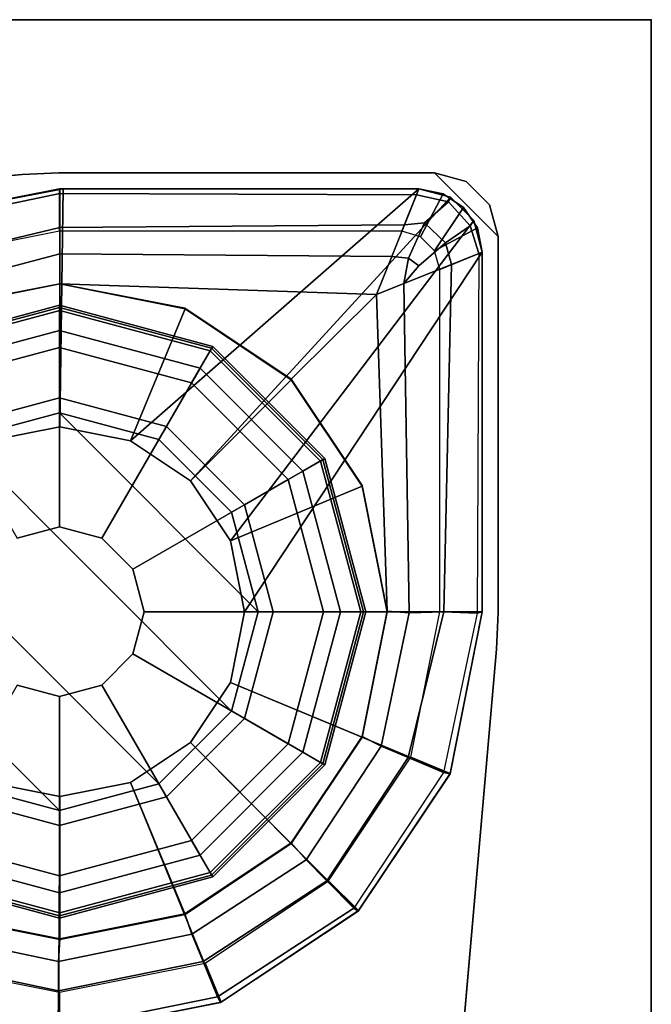
# Model space of a CAD drawing. Units: inches. Extents: x 0 to 59.9, y -35 to 0.
# Drawn here: x 58.7 to 59.9, y -1.8 to 0 of the extents above; entities that cross this region are included whole.
import ezdxf

# ---------------------------------------------------------------- set-up
doc = ezdxf.new("R2010")
doc.units = ezdxf.units.IN
doc.header["$MEASUREMENT"] = 0
for name, color, linetype in [('TABLE', 6, 'Continuous'), ('TABLE-GLIDE', 6, 'Continuous'), ('TABLE-GLIDETRIM', 6, 'Continuous'), ('TABLE-LEG', 6, 'Continuous'), ('TABLE-TOP', 6, 'Continuous'), ('TABLE-TOPEDGE', 6, 'Continuous')]:
    doc.layers.add(name, color=color, linetype=linetype)

msp = doc.modelspace()

# ---------------------------------------------------------------- linework, layer by layer
at = {"layer": 'TABLE'}
msp.add_point((59.875, 0), dxfattribs=at)
msp.add_point((59.875, 0), dxfattribs=at)
msp.add_point((59.875, 0), dxfattribs=at)
at = {"layer": 'TABLE-GLIDE'}
for points in [[(58.7725, -0.5319, 0.2845), (58.7726, -0.5417, 0.2724), (58.4922, -0.6168, 0.2724), (58.4872, -0.6083, 0.2845)], [(58.7725, -0.5359, 0.3998), (58.7725, -0.5319, 0.2845), (58.4872, -0.6083, 0.2845), (58.4892, -0.6118, 0.3998)], [(58.7725, -0.5789, 0.4469), (58.7725, -0.5359, 0.3998), (58.4892, -0.6118, 0.3998), (58.5107, -0.6491, 0.4469)], [(58.7726, -0.5417, 0.2724), (58.7725, -0.6105, 0.1054), (58.5265, -0.6764, 0.1054), (58.4922, -0.6168, 0.2724)], [(59.0577, -0.6083, 0.2845), (59.0531, -0.6168, 0.2724), (58.7726, -0.5417, 0.2724), (58.7725, -0.5319, 0.2845)], [(59.0557, -0.6118, 0.3998), (59.0577, -0.6083, 0.2845), (58.7725, -0.5319, 0.2845), (58.7725, -0.5359, 0.3998)], [(59.0342, -0.6491, 0.4469), (59.0557, -0.6118, 0.3998), (58.7725, -0.5359, 0.3998), (58.7725, -0.5789, 0.4469)], [(59.0531, -0.6168, 0.2724), (59.0184, -0.6764, 0.1054), (58.7725, -0.6105, 0.1054), (58.7726, -0.5417, 0.2724)], [(58.7725, -0.5789, 0.4469), (58.5107, -0.6491, 0.4469), (58.6936, -0.9657, 0.5104), (58.7725, -0.9446, 0.5104)], [(59.0342, -0.6491, 0.4469), (58.7725, -0.5789, 0.4469), (58.7725, -0.9446, 0.5104), (58.8513, -0.9657, 0.5104)], [(58.7725, -0.6105, 0.1054), (58.7725, -0.7044, 0.0115), (58.5735, -0.7577, 0.0115), (58.5265, -0.6764, 0.1054)], [(59.0184, -0.6764, 0.1054), (58.9714, -0.7577, 0.0115), (58.7725, -0.7044, 0.0115), (58.7725, -0.6105, 0.1054)], [(59.2583, -0.8221, 0.2724), (59.1984, -0.8565, 0.1054), (59.0184, -0.6764, 0.1054), (59.0531, -0.6168, 0.2724)], [(59.2258, -0.8406, 0.4469), (59.263, -0.8191, 0.3998), (59.0557, -0.6118, 0.3998), (59.0342, -0.6491, 0.4469)], [(59.2665, -0.8171, 0.2845), (59.2583, -0.8221, 0.2724), (59.0531, -0.6168, 0.2724), (59.0577, -0.6083, 0.2845)], [(59.263, -0.8191, 0.3998), (59.2665, -0.8171, 0.2845), (59.0577, -0.6083, 0.2845), (59.0557, -0.6118, 0.3998)], [(59.2258, -0.8406, 0.4469), (59.0342, -0.6491, 0.4469), (58.8513, -0.9657, 0.5104), (58.9091, -1.0235, 0.5104)], [(59.1984, -0.8565, 0.1054), (59.1171, -0.9034, 0.0115), (58.9714, -0.7577, 0.0115), (59.0184, -0.6764, 0.1054)], [(58.7725, -0.7044, 0.0115), (58.7725, -0.7322, 0), (58.5874, -0.7818, 0), (58.5735, -0.7577, 0.0115)], [(58.9714, -0.7577, 0.0115), (58.9575, -0.7818, 0), (58.7725, -0.7322, 0), (58.7725, -0.7044, 0.0115)], [(58.7725, -0.7322, 0), (59.1426, -1.1024, 0), (59.093, -1.2874, 0), (58.5874, -0.7818, 0)], [(59.093, -0.9173, 0), (59.1426, -1.1024, 0), (58.7725, -0.7322, 0), (58.9575, -0.7818, 0)], [(59.1171, -0.9034, 0.0115), (59.093, -0.9173, 0), (58.9575, -0.7818, 0), (58.9714, -0.7577, 0.0115)], [(59.093, -1.2874, 0), (58.9575, -1.4229, 0), (58.4519, -0.9173, 0), (58.5874, -0.7818, 0)], [(59.3335, -1.1025, 0.2724), (59.2643, -1.1024, 0.1054), (59.1984, -0.8565, 0.1054), (59.2583, -0.8221, 0.2724)], [(59.2959, -1.1024, 0.4469), (59.3389, -1.1024, 0.3998), (59.263, -0.8191, 0.3998), (59.2258, -0.8406, 0.4469)], [(59.343, -1.1024, 0.2845), (59.3335, -1.1025, 0.2724), (59.2583, -0.8221, 0.2724), (59.2665, -0.8171, 0.2845)], [(59.3389, -1.1024, 0.3998), (59.343, -1.1024, 0.2845), (59.2665, -0.8171, 0.2845), (59.263, -0.8191, 0.3998)], [(59.2959, -1.1024, 0.4469), (59.2258, -0.8406, 0.4469), (58.9091, -1.0235, 0.5104), (58.9302, -1.1024, 0.5104)], [(59.2643, -1.1024, 0.1054), (59.1704, -1.1024, 0.0115), (59.1171, -0.9034, 0.0115), (59.1984, -0.8565, 0.1054)], [(59.1704, -1.1024, 0.0115), (59.1426, -1.1024, 0), (59.093, -0.9173, 0), (59.1171, -0.9034, 0.0115)], [(58.4519, -0.9173, 0), (58.9575, -1.4229, 0), (58.7725, -1.4725, 0), (58.4023, -1.1024, 0)], [(58.7725, -0.9446, 2.1979), (58.7725, -0.9446, 0.5104), (58.6936, -0.9657, 0.5104), (58.6936, -0.9657, 2.1979)], [(58.8513, -0.9657, 2.1979), (58.8513, -0.9657, 0.5104), (58.7725, -0.9446, 0.5104), (58.7725, -0.9446, 2.1979)], [(58.9091, -1.0235, 2.1979), (58.9091, -1.0235, 0.5104), (58.8513, -0.9657, 0.5104), (58.8513, -0.9657, 2.1979)], [(58.9302, -1.1024, 2.1979), (58.9302, -1.1024, 0.5104), (58.9091, -1.0235, 0.5104), (58.9091, -1.0235, 2.1979)], [(58.7725, -1.4725, 0), (58.5874, -1.4229, 0), (58.4519, -1.2874, 0), (58.4023, -1.1024, 0)], [(58.9091, -1.1812, 2.1979), (58.9091, -1.1812, 0.5104), (58.9302, -1.1024, 0.5104), (58.9302, -1.1024, 2.1979)], [(59.2258, -1.3641, 0.4469), (59.2959, -1.1024, 0.4469), (58.9302, -1.1024, 0.5104), (58.9091, -1.1812, 0.5104)], [(59.1171, -1.3014, 0.0115), (59.093, -1.2874, 0), (59.1426, -1.1024, 0), (59.1704, -1.1024, 0.0115)], [(59.1984, -1.3483, 0.1054), (59.1171, -1.3014, 0.0115), (59.1704, -1.1024, 0.0115), (59.2643, -1.1024, 0.1054)], [(59.2583, -1.383, 0.2724), (59.1984, -1.3483, 0.1054), (59.2643, -1.1024, 0.1054), (59.3335, -1.1025, 0.2724)], [(59.2258, -1.3641, 0.4469), (59.263, -1.3856, 0.3998), (59.3389, -1.1024, 0.3998), (59.2959, -1.1024, 0.4469)], [(59.2665, -1.3876, 0.2845), (59.2583, -1.383, 0.2724), (59.3335, -1.1025, 0.2724), (59.343, -1.1024, 0.2845)], [(59.263, -1.3856, 0.3998), (59.2665, -1.3876, 0.2845), (59.343, -1.1024, 0.2845), (59.3389, -1.1024, 0.3998)], [(58.8513, -1.239, 2.1979), (58.8513, -1.239, 0.5104), (58.9091, -1.1812, 0.5104), (58.9091, -1.1812, 2.1979)], [(59.0342, -1.5557, 0.4469), (59.2258, -1.3641, 0.4469), (58.9091, -1.1812, 0.5104), (58.8513, -1.239, 0.5104)], [(58.5107, -1.5557, 0.4469), (58.7725, -1.6258, 0.4469), (58.7725, -1.2601, 0.5104), (58.6936, -1.239, 0.5104)], [(58.6936, -1.239, 2.1979), (58.6936, -1.239, 0.5104), (58.7725, -1.2601, 0.5104), (58.7725, -1.2601, 2.1979)], [(58.7725, -1.2601, 2.1979), (58.7725, -1.2601, 0.5104), (58.8513, -1.239, 0.5104), (58.8513, -1.239, 2.1979)], [(58.7725, -1.6258, 0.4469), (59.0342, -1.5557, 0.4469), (58.8513, -1.239, 0.5104), (58.7725, -1.2601, 0.5104)], [(58.9714, -1.447, 0.0115), (58.9575, -1.4229, 0), (59.093, -1.2874, 0), (59.1171, -1.3014, 0.0115)], [(59.0184, -1.5283, 0.1054), (58.9714, -1.447, 0.0115), (59.1171, -1.3014, 0.0115), (59.1984, -1.3483, 0.1054)], [(59.0531, -1.5883, 0.2724), (59.0184, -1.5283, 0.1054), (59.1984, -1.3483, 0.1054), (59.2583, -1.383, 0.2724)], [(59.0342, -1.5557, 0.4469), (59.0557, -1.593, 0.3998), (59.263, -1.3856, 0.3998), (59.2258, -1.3641, 0.4469)], [(59.0577, -1.5964, 0.2845), (59.0531, -1.5883, 0.2724), (59.2583, -1.383, 0.2724), (59.2665, -1.3876, 0.2845)], [(59.0557, -1.593, 0.3998), (59.0577, -1.5964, 0.2845), (59.2665, -1.3876, 0.2845), (59.263, -1.3856, 0.3998)], [(58.5735, -1.447, 0.0115), (58.5874, -1.4229, 0), (58.7725, -1.4725, 0), (58.7725, -1.5003, 0.0115)], [(58.7725, -1.5003, 0.0115), (58.7725, -1.4725, 0), (58.9575, -1.4229, 0), (58.9714, -1.447, 0.0115)], [(58.5265, -1.5283, 0.1054), (58.5735, -1.447, 0.0115), (58.7725, -1.5003, 0.0115), (58.7725, -1.5942, 0.1054)], [(58.7725, -1.5942, 0.1054), (58.7725, -1.5003, 0.0115), (58.9714, -1.447, 0.0115), (59.0184, -1.5283, 0.1054)], [(58.4922, -1.5883, 0.2724), (58.5265, -1.5283, 0.1054), (58.7725, -1.5942, 0.1054), (58.7726, -1.6634, 0.2724)], [(58.7726, -1.6634, 0.2724), (58.7725, -1.5942, 0.1054), (59.0184, -1.5283, 0.1054), (59.0531, -1.5883, 0.2724)], [(58.5107, -1.5557, 0.4469), (58.4892, -1.593, 0.3998), (58.7725, -1.6689, 0.3998), (58.7725, -1.6258, 0.4469)], [(58.7725, -1.6258, 0.4469), (58.7725, -1.6689, 0.3998), (59.0557, -1.593, 0.3998), (59.0342, -1.5557, 0.4469)], [(58.4872, -1.5964, 0.2845), (58.4922, -1.5883, 0.2724), (58.7726, -1.6634, 0.2724), (58.7725, -1.6729, 0.2845)], [(58.4892, -1.593, 0.3998), (58.4872, -1.5964, 0.2845), (58.7725, -1.6729, 0.2845), (58.7725, -1.6689, 0.3998)], [(58.7725, -1.6729, 0.2845), (58.7726, -1.6634, 0.2724), (59.0531, -1.5883, 0.2724), (59.0577, -1.5964, 0.2845)], [(58.7725, -1.6689, 0.3998), (58.7725, -1.6729, 0.2845), (59.0577, -1.5964, 0.2845), (59.0557, -1.593, 0.3998)]]:
    msp.add_3dface(points, dxfattribs=at)
at = {"layer": 'TABLE-GLIDETRIM'}
for points in [[(58.7726, -0.315, 0.5067), (58.7726, -0.3234, 0.4496), (58.4785, -0.385, 0.4459), (58.4769, -0.3726, 0.5067)], [(58.7726, -0.7579, 0.6075), (58.7793, -0.315, 0.6075), (58.4769, -0.3726, 0.6075), (58.6408, -0.7841, 0.6075)], [(58.4769, -0.3726, 0.5067), (58.4769, -0.3726, 0.6075), (58.7793, -0.315, 0.6075), (58.7726, -0.315, 0.5067)], [(58.4785, -0.385, 0.4459), (58.7726, -0.3234, 0.4496), (58.7726, -0.3867, 0.3547), (58.5055, -0.4509, 0.3474)], [(58.7726, -0.3234, 0.4496), (58.7726, -0.315, 0.5067), (59.4419, -0.315, 0.5067), (59.4374, -0.3262, 0.4457)], [(59.4419, -0.315, 0.6075), (58.7793, -0.315, 0.6075), (58.7726, -0.7579, 0.6075), (58.9045, -0.7841, 0.6075)], [(58.7726, -0.315, 0.5067), (58.7793, -0.315, 0.6075), (59.4419, -0.315, 0.6075), (59.4419, -0.315, 0.5067)], [(59.415, -0.3822, 0.3585), (58.7726, -0.3867, 0.3547), (58.7726, -0.3234, 0.4496), (59.4374, -0.3262, 0.4457)], [(59.0162, -0.8588, 0.6075), (59.501, -0.3308, 0.6075), (59.4419, -0.315, 0.6075), (58.9045, -0.7841, 0.6075)], [(59.4526, -0.3782, 0.3683), (59.415, -0.3822, 0.3585), (59.4374, -0.3262, 0.4457), (59.4968, -0.3392, 0.4498)], [(59.4374, -0.3262, 0.4457), (59.4419, -0.315, 0.5067), (59.501, -0.3308, 0.5067), (59.4968, -0.3392, 0.4498)], [(59.4419, -0.315, 0.5067), (59.4419, -0.315, 0.6075), (59.501, -0.3308, 0.6075), (59.501, -0.3308, 0.5067)], [(59.5442, -0.374, 0.6075), (59.501, -0.3308, 0.6075), (59.0162, -0.8588, 0.6075), (59.0909, -0.9705, 0.6075)], [(59.4968, -0.3392, 0.4498), (59.5375, -0.3839, 0.4562), (59.4916, -0.4153, 0.3666), (59.4526, -0.3782, 0.3683)], [(59.5442, -0.374, 0.5067), (59.5375, -0.3839, 0.4562), (59.4968, -0.3392, 0.4498), (59.501, -0.3308, 0.5067)], [(59.501, -0.3308, 0.5067), (59.501, -0.3308, 0.6075), (59.5442, -0.374, 0.6075), (59.5442, -0.374, 0.5067)], [(58.7726, -0.4362, 0.325), (58.7726, -0.3867, 0.3547), (59.415, -0.3822, 0.3585), (59.3914, -0.4412, 0.3229)], [(59.1171, -1.1024, 0.6075), (59.56, -0.4331, 0.6075), (59.5442, -0.374, 0.6075), (59.0909, -0.9705, 0.6075)], [(59.3914, -0.4412, 0.3229), (59.415, -0.3822, 0.3585), (59.4526, -0.3782, 0.3683), (59.4224, -0.4438, 0.3253)], [(59.4916, -0.4153, 0.3666), (59.442, -0.4581, 0.3308), (59.4224, -0.4438, 0.3253), (59.4526, -0.3782, 0.3683)], [(59.4916, -0.4153, 0.3666), (59.5375, -0.3839, 0.4562), (59.5533, -0.4357, 0.4557), (59.5024, -0.4561, 0.3675)], [(59.5533, -0.4357, 0.4557), (59.5375, -0.3839, 0.4562), (59.5442, -0.374, 0.5067), (59.56, -0.4331, 0.5067)], [(59.5442, -0.374, 0.5067), (59.5442, -0.374, 0.6075), (59.56, -0.4331, 0.6075), (59.56, -0.4331, 0.5067)], [(58.7726, -0.3867, 0.3547), (58.7726, -0.4362, 0.325), (58.5263, -0.5015, 0.3195), (58.5055, -0.4509, 0.3474)], [(59.4141, -0.4914, 0.3166), (59.442, -0.4581, 0.3308), (59.4916, -0.4153, 0.3666), (59.5024, -0.4561, 0.3675)], [(58.5263, -0.5015, 0.3195), (58.7726, -0.4362, 0.325), (58.7726, -0.4921, 0.3108), (58.5391, -0.5375, 0.3098)], [(59.3632, -0.5118, 0.3098), (58.7726, -0.4921, 0.3108), (58.7726, -0.4362, 0.325), (59.3914, -0.4412, 0.3229)], [(59.56, -0.4331, 0.6075), (59.56, -0.4331, 0.6075), (59.1171, -1.1024, 0.6075), (59.56, -1.1024, 0.6075)], [(59.5533, -0.4357, 0.4557), (59.5504, -1.1051, 0.4459), (59.4883, -1.1024, 0.3547), (59.5024, -0.4561, 0.3675)], [(59.56, -1.1024, 0.5067), (59.56, -0.4331, 0.5067), (59.5533, -0.4357, 0.4557), (59.5504, -1.1051, 0.4459)], [(59.56, -1.1024, 0.6075), (59.56, -1.1024, 0.5067), (59.56, -0.4331, 0.5067), (59.56, -0.4331, 0.6075)], [(59.4224, -0.4438, 0.3253), (59.4141, -0.4914, 0.3166), (59.3632, -0.5118, 0.3098), (59.3914, -0.4412, 0.3229)], [(59.4141, -0.4914, 0.3166), (59.4224, -0.4438, 0.3253), (59.442, -0.4581, 0.3308), (59.4141, -0.4914, 0.3166)], [(59.4883, -1.1024, 0.3547), (59.424, -1.1047, 0.3195), (59.4141, -0.4914, 0.3166), (59.5024, -0.4561, 0.3675)], [(58.7726, -0.491, 0.3098), (58.7726, -0.4921, 0.5394), (58.5391, -0.5386, 0.5394), (58.5391, -0.5375, 0.3098)], [(58.7726, -0.4921, 0.5394), (58.7726, -0.7579, 0.5394), (58.6408, -0.7841, 0.5394), (58.5391, -0.5386, 0.5394)], [(59.0061, -0.5375, 0.3098), (59.0062, -0.5386, 0.5394), (58.7726, -0.4921, 0.5394), (58.7726, -0.491, 0.3098)], [(59.0061, -0.5375, 0.3098), (58.7726, -0.4921, 0.3108), (59.3632, -0.5118, 0.3098), (59.2041, -0.6697, 0.3098)], [(59.0062, -0.5386, 0.5394), (58.9045, -0.7841, 0.5394), (58.7726, -0.7579, 0.5394), (58.7726, -0.4921, 0.5394)], [(59.4141, -0.4914, 0.3166), (59.424, -1.1047, 0.3195), (59.3828, -1.1012, 0.3098), (59.3632, -0.5118, 0.3098)], [(59.3828, -1.1012, 0.3098), (59.3364, -0.8677, 0.3098), (59.2041, -0.6697, 0.3098), (59.3632, -0.5118, 0.3098)], [(59.2041, -0.6709, 0.5394), (59.0162, -0.8588, 0.5394), (58.9045, -0.7841, 0.5394), (59.0062, -0.5386, 0.5394)], [(59.2041, -0.6697, 0.3098), (59.2041, -0.6709, 0.5394), (59.0062, -0.5386, 0.5394), (59.0061, -0.5375, 0.3098)], [(59.3364, -0.8688, 0.5394), (59.0909, -0.9705, 0.5394), (59.0162, -0.8588, 0.5394), (59.2041, -0.6709, 0.5394)], [(59.3364, -0.8677, 0.3098), (59.3364, -0.8688, 0.5394), (59.2041, -0.6709, 0.5394), (59.2041, -0.6697, 0.3098)], [(58.7726, -0.7579, 0.5394), (58.6408, -0.7841, 0.5394), (58.6408, -0.7841, 0.6075), (58.7726, -0.7579, 0.6075)], [(58.9045, -0.7841, 0.5394), (58.7726, -0.7579, 0.5394), (58.7726, -0.7579, 0.6075), (58.9045, -0.7841, 0.6075)], [(59.0162, -0.8588, 0.5394), (58.9045, -0.7841, 0.5394), (58.9045, -0.7841, 0.6075), (59.0162, -0.8588, 0.6075)], [(59.0909, -0.9705, 0.5394), (59.0162, -0.8588, 0.5394), (59.0162, -0.8588, 0.6075), (59.0909, -0.9705, 0.6075)], [(59.3829, -1.1024, 0.5394), (59.1171, -1.1024, 0.5394), (59.0909, -0.9705, 0.5394), (59.3364, -0.8688, 0.5394)], [(59.3828, -1.1012, 0.3098), (59.3829, -1.1024, 0.5394), (59.3364, -0.8688, 0.5394), (59.3364, -0.8677, 0.3098)], [(59.1171, -1.1024, 0.5394), (59.0909, -0.9705, 0.5394), (59.0909, -0.9705, 0.6075), (59.1171, -1.1024, 0.6075)], [(59.4999, -1.4042, 0.6075), (59.56, -1.1024, 0.6075), (59.1171, -1.1024, 0.6075), (59.0909, -1.2342, 0.6075)], [(59.0909, -1.2342, 0.5394), (59.1171, -1.1024, 0.5394), (59.1171, -1.1024, 0.6075), (59.0909, -1.2342, 0.6075)], [(59.3364, -1.3359, 0.5394), (59.0909, -1.2342, 0.5394), (59.1171, -1.1024, 0.5394), (59.3829, -1.1024, 0.5394)], [(59.424, -1.1047, 0.3195), (59.3717, -1.353, 0.3195), (59.3364, -1.3348, 0.3098), (59.3828, -1.1012, 0.3098)], [(59.3364, -1.3348, 0.3098), (59.3364, -1.3359, 0.5394), (59.3829, -1.1024, 0.5394), (59.3828, -1.1012, 0.3098)], [(59.4222, -1.3741, 0.3474), (59.3717, -1.353, 0.3195), (59.424, -1.1047, 0.3195), (59.4883, -1.1024, 0.3547)], [(59.5504, -1.1051, 0.4459), (59.4879, -1.4016, 0.4459), (59.4222, -1.3741, 0.3474), (59.4883, -1.1024, 0.3547)], [(59.4999, -1.4042, 0.5067), (59.56, -1.1024, 0.5067), (59.5504, -1.1051, 0.4459), (59.4879, -1.4016, 0.4459)], [(59.56, -1.1024, 0.5067), (59.56, -1.1024, 0.6075), (59.4999, -1.4042, 0.6075), (59.4999, -1.4042, 0.5067)], [(59.0162, -1.3459, 0.6075), (59.3286, -1.6599, 0.6075), (59.4999, -1.4042, 0.6075), (59.0909, -1.2342, 0.6075)], [(59.0162, -1.3459, 0.5394), (59.0909, -1.2342, 0.5394), (59.0909, -1.2342, 0.6075), (59.0162, -1.3459, 0.6075)], [(59.2041, -1.5339, 0.5394), (59.0162, -1.3459, 0.5394), (59.0909, -1.2342, 0.5394), (59.3364, -1.3359, 0.5394)], [(59.3717, -1.353, 0.3195), (59.2316, -1.5646, 0.3195), (59.2041, -1.5328, 0.3098), (59.3364, -1.3348, 0.3098)], [(59.2041, -1.5328, 0.3098), (59.2041, -1.5339, 0.5394), (59.3364, -1.3359, 0.5394), (59.3364, -1.3348, 0.3098)], [(59.0724, -1.8305, 0.6075), (59.3286, -1.6599, 0.6075), (59.0162, -1.3459, 0.6075), (58.9045, -1.4206, 0.6075)], [(58.9045, -1.4206, 0.5394), (59.0162, -1.3459, 0.5394), (59.0162, -1.3459, 0.6075), (58.9045, -1.4206, 0.6075)], [(59.0062, -1.6661, 0.5394), (58.9045, -1.4206, 0.5394), (59.0162, -1.3459, 0.5394), (59.2041, -1.5339, 0.5394)], [(59.2703, -1.6035, 0.3474), (59.2316, -1.5646, 0.3195), (59.3717, -1.353, 0.3195), (59.4222, -1.3741, 0.3474)], [(59.4879, -1.4016, 0.4459), (59.3206, -1.6543, 0.4459), (59.2703, -1.6035, 0.3474), (59.4222, -1.3741, 0.3474)], [(59.3286, -1.6599, 0.5067), (59.4999, -1.4042, 0.5067), (59.4879, -1.4016, 0.4459), (59.3206, -1.6543, 0.4459)], [(59.4999, -1.4042, 0.5067), (59.4999, -1.4042, 0.6075), (59.3286, -1.6599, 0.6075), (59.3286, -1.6599, 0.5067)], [(58.4688, -1.8288, 0.6075), (58.7704, -1.8898, 0.6075), (58.7726, -1.4468, 0.6075), (58.6408, -1.4206, 0.6075)], [(58.5391, -1.6661, 0.5394), (58.6408, -1.4206, 0.5394), (58.7726, -1.4468, 0.5394), (58.7726, -1.7126, 0.5394)], [(58.6408, -1.4206, 0.5394), (58.7726, -1.4468, 0.5394), (58.7726, -1.4468, 0.6075), (58.6408, -1.4206, 0.6075)], [(58.7726, -1.4468, 0.6075), (58.7704, -1.8898, 0.6075), (59.0724, -1.8305, 0.6075), (58.9045, -1.4206, 0.6075)], [(58.7726, -1.4468, 0.5394), (58.9045, -1.4206, 0.5394), (58.9045, -1.4206, 0.6075), (58.7726, -1.4468, 0.6075)], [(58.7726, -1.7126, 0.5394), (58.7726, -1.4468, 0.5394), (58.9045, -1.4206, 0.5394), (59.0062, -1.6661, 0.5394)], [(59.0061, -1.665, 0.3098), (59.2041, -1.5328, 0.3098), (59.2316, -1.5646, 0.3195), (59.019, -1.7032, 0.3195)], [(59.0061, -1.665, 0.3098), (59.0062, -1.6661, 0.5394), (59.2041, -1.5339, 0.5394), (59.2041, -1.5328, 0.3098)], [(59.2316, -1.5646, 0.3195), (59.2703, -1.6035, 0.3474), (59.0398, -1.7538, 0.3474), (59.019, -1.7032, 0.3195)], [(59.0398, -1.7538, 0.3474), (59.2703, -1.6035, 0.3474), (59.3206, -1.6543, 0.4459), (59.0668, -1.8198, 0.4459)], [(58.5391, -1.665, 0.3098), (58.7726, -1.7115, 0.3098), (58.7703, -1.7537, 0.3195), (58.522, -1.7014, 0.3195)], [(58.5391, -1.665, 0.3098), (58.5391, -1.6661, 0.5394), (58.7726, -1.7126, 0.5394), (58.7726, -1.7115, 0.3098)], [(59.019, -1.7032, 0.3195), (58.7703, -1.7537, 0.3195), (58.7726, -1.7115, 0.3098), (59.0061, -1.665, 0.3098)], [(58.7726, -1.7115, 0.3098), (58.7726, -1.7126, 0.5394), (59.0062, -1.6661, 0.5394), (59.0061, -1.665, 0.3098)], [(59.3206, -1.6543, 0.4459), (59.3286, -1.6599, 0.5067), (59.0724, -1.8305, 0.5067), (59.0668, -1.8198, 0.4459)], [(59.3286, -1.6599, 0.5067), (59.3286, -1.6599, 0.6075), (59.0724, -1.8305, 0.6075), (59.0724, -1.8305, 0.5067)], [(58.7703, -1.7537, 0.3195), (58.7701, -1.8086, 0.3474), (58.5009, -1.7519, 0.3474), (58.522, -1.7014, 0.3195)], [(58.7701, -1.8086, 0.3474), (58.7703, -1.7537, 0.3195), (59.019, -1.7032, 0.3195), (59.0398, -1.7538, 0.3474)], [(58.5009, -1.7519, 0.3474), (58.7701, -1.8086, 0.3474), (58.7699, -1.8801, 0.4459), (58.4734, -1.8176, 0.4459)], [(59.0668, -1.8198, 0.4459), (58.7699, -1.8801, 0.4459), (58.7701, -1.8086, 0.3474), (59.0398, -1.7538, 0.3474)], [(58.7699, -1.8801, 0.4459), (58.7704, -1.8898, 0.5067), (58.4688, -1.8288, 0.5067), (58.4734, -1.8176, 0.4459)], [(58.7704, -1.8898, 0.5067), (58.7704, -1.8898, 0.6075), (58.4688, -1.8288, 0.6075), (58.4688, -1.8288, 0.5067)], [(58.7704, -1.8898, 0.5067), (58.7699, -1.8801, 0.4459), (59.0668, -1.8198, 0.4459), (59.0724, -1.8305, 0.5067)], [(59.0724, -1.8305, 0.5067), (59.0724, -1.8305, 0.6075), (58.7704, -1.8898, 0.6075), (58.7704, -1.8898, 0.5067)]]:
    msp.add_3dface(points, dxfattribs=at)
at = {"layer": 'TABLE-LEG'}
for points, invisible_edges in [([(58.7025, -0.2884, 34.835), (55.7691, -0.5451, 34.835), (59.3297, -4.1057, 34.835), (59.5864, -1.1723, 34.835)], 10), ([(58.7025, -0.2884, 34.523), (59.5864, -1.1723, 34.523), (59.3297, -4.1057, 34.523), (55.7691, -0.5451, 34.523)], 5), ([(59.5894, -1.1037, 34.835), (58.7712, -0.2854, 34.835), (58.7025, -0.2884, 34.835), (59.5864, -1.1723, 34.835)], 5), ([(59.5894, -1.1037, 34.523), (59.5864, -1.1723, 34.523), (58.7025, -0.2884, 34.523), (58.7712, -0.2854, 34.523)], 10), ([(59.4713, -0.2854, 34.835), (58.7712, -0.2854, 34.835), (59.5894, -1.1037, 34.835), (59.5894, -0.4036, 34.835)], 2), ([(59.4713, -0.2854, 34.523), (59.5894, -0.4036, 34.523), (59.5894, -1.1037, 34.523), (58.7712, -0.2854, 34.523)], 5), ([(59.5736, -0.3445, 34.523), (59.5894, -0.4036, 34.523), (59.4713, -0.2854, 34.523), (59.5303, -0.3013, 34.523)], 2), ([(59.3297, -4.1057, 34.835), (55.7691, -0.5451, 34.835), (55.5453, -0.5913, 34.835), (59.2835, -4.3295, 34.835)], 5), ([(59.3297, -4.1057, 34.523), (59.2835, -4.3295, 34.523), (55.5453, -0.5913, 34.523), (55.7691, -0.5451, 34.523)], 10), ([(55.5453, -0.5913, 34.835), (55.3382, -0.6879, 34.835), (59.187, -4.5367, 34.835), (59.2835, -4.3295, 34.835)], 10), ([(55.5453, -0.5913, 34.523), (59.2835, -4.3295, 34.523), (59.187, -4.5367, 34.523), (55.3382, -0.6879, 34.523)], 5), ([(59.187, -4.5367, 34.835), (55.3382, -0.6879, 34.835), (55.1589, -0.8296, 34.835), (59.0452, -4.7159, 34.835)], 5), ([(59.187, -4.5367, 34.523), (59.0452, -4.7159, 34.523), (55.1589, -0.8296, 34.523), (55.3382, -0.6879, 34.523)], 10), ([(55.1589, -0.8296, 34.835), (54.5299, -1.4586, 34.835), (58.4162, -5.3449, 34.835), (59.0452, -4.7159, 34.835)], 10), ([(55.1589, -0.8296, 34.523), (59.0452, -4.7159, 34.523), (58.4162, -5.3449, 34.523), (54.5299, -1.4586, 34.523)], 5)]:
    msp.add_3dface(points, dxfattribs=dict(at, invisible_edges=invisible_edges))
for points in [[(58.7025, -0.2884, 34.835), (58.7025, -0.2884, 34.523), (55.7691, -0.5451, 34.523), (55.7691, -0.5451, 34.835)], [(58.7712, -0.2854, 34.523), (58.7025, -0.2884, 34.523), (58.7025, -0.2884, 34.835), (58.7712, -0.2854, 34.835)], [(59.4713, -0.2854, 34.835), (59.4713, -0.2854, 34.523), (58.7712, -0.2854, 34.523), (58.7712, -0.2854, 34.835)], [(59.5736, -0.3445, 34.835), (59.5303, -0.3013, 34.835), (59.4713, -0.2854, 34.835), (59.5894, -0.4036, 34.835)], [(59.5303, -0.3013, 34.835), (59.5303, -0.3013, 34.523), (59.4713, -0.2854, 34.523), (59.4713, -0.2854, 34.835)], [(59.5736, -0.3445, 34.835), (59.5736, -0.3445, 34.523), (59.5303, -0.3013, 34.523), (59.5303, -0.3013, 34.835)], [(58.7725, -0.3937, 0.6075), (58.5013, -0.4477, 0.6075), (58.4711, -0.3749, 0.6075), (58.7725, -0.315, 0.6075)], [(58.4711, -0.3749, 34.523), (58.7725, -0.315, 34.523), (58.7725, -0.315, 0.6075), (58.4711, -0.3749, 0.6075)], [(59.4417, -0.315, 0.6075), (59.4103, -0.3937, 0.6075), (58.7725, -0.3937, 0.6075), (58.7725, -0.315, 0.6075)], [(59.4417, -0.315, 34.523), (59.4417, -0.315, 0.6075), (58.7725, -0.315, 0.6075), (58.7725, -0.315, 34.523)], [(59.4451, -0.4045, 0.6075), (59.4103, -0.3937, 0.6075), (59.4417, -0.315, 0.6075), (59.4869, -0.324, 0.6075)], [(59.4869, -0.324, 34.523), (59.4869, -0.324, 0.6075), (59.4417, -0.315, 0.6075), (59.4417, -0.315, 34.523)], [(59.5253, -0.3496, 0.6075), (59.4708, -0.4304, 0.6075), (59.4451, -0.4045, 0.6075), (59.4869, -0.324, 0.6075)], [(59.5253, -0.3496, 34.523), (59.5253, -0.3496, 0.6075), (59.4869, -0.324, 0.6075), (59.4869, -0.324, 34.523)], [(59.5894, -0.4036, 34.835), (59.5894, -0.4036, 34.523), (59.5736, -0.3445, 34.523), (59.5736, -0.3445, 34.835)], [(59.4708, -0.4304, 0.6075), (59.4708, -0.4304, 0.6075), (59.5253, -0.3496, 0.6075), (59.5509, -0.3879, 0.6075)], [(59.5509, -0.3879, 34.523), (59.5509, -0.3879, 0.6075), (59.5253, -0.3496, 0.6075), (59.5253, -0.3496, 34.523)], [(59.5599, -0.4331, 0.6075), (59.4811, -0.4654, 0.6075), (59.4708, -0.4304, 0.6075), (59.5509, -0.3879, 0.6075)], [(59.5599, -0.4331, 34.523), (59.5599, -0.4331, 0.6075), (59.5509, -0.3879, 0.6075), (59.5509, -0.3879, 34.523)], [(59.5894, -1.1037, 34.835), (59.5894, -1.1037, 34.523), (59.5894, -0.4036, 34.523), (59.5894, -0.4036, 34.835)], [(59.4811, -1.1024, 0.6075), (59.4811, -0.4654, 0.6075), (59.5599, -0.4331, 0.6075), (59.5599, -1.1024, 0.6075)], [(59.5599, -0.4331, 0.6075), (59.5599, -0.4331, 34.523), (59.5599, -1.1024, 34.523), (59.5599, -1.1024, 0.6075)], [(59.4999, -1.4037, 0.6075), (59.4272, -1.3736, 0.6075), (59.4811, -1.1024, 0.6075), (59.5599, -1.1024, 0.6075)], [(59.5599, -1.1024, 34.523), (59.4999, -1.4037, 34.523), (59.4999, -1.4037, 0.6075), (59.5599, -1.1024, 0.6075)], [(59.5864, -1.1723, 34.523), (59.5894, -1.1037, 34.523), (59.5894, -1.1037, 34.835), (59.5864, -1.1723, 34.835)], [(59.3297, -4.1057, 34.835), (59.3297, -4.1057, 34.523), (59.5864, -1.1723, 34.523), (59.5864, -1.1723, 34.835)], [(59.2736, -1.6035, 0.6075), (59.4272, -1.3736, 0.6075), (59.4999, -1.4037, 0.6075), (59.3292, -1.6591, 0.6075)], [(59.4999, -1.4037, 34.523), (59.3292, -1.6591, 34.523), (59.3292, -1.6591, 0.6075), (59.4999, -1.4037, 0.6075)], [(59.0738, -1.8298, 0.6075), (59.0436, -1.7571, 0.6075), (59.2736, -1.6035, 0.6075), (59.3292, -1.6591, 0.6075)], [(59.3292, -1.6591, 34.523), (59.0738, -1.8298, 34.523), (59.0738, -1.8298, 0.6075), (59.3292, -1.6591, 0.6075)], [(58.4711, -1.8298, 0.6075), (58.5013, -1.7571, 0.6075), (58.7725, -1.811, 0.6075), (58.7725, -1.8898, 0.6075)], [(58.7725, -1.811, 0.6075), (59.0436, -1.7571, 0.6075), (59.0738, -1.8298, 0.6075), (58.7725, -1.8898, 0.6075)], [(58.7725, -1.8898, 34.523), (58.4711, -1.8298, 34.523), (58.4711, -1.8298, 0.6075), (58.7725, -1.8898, 0.6075)], [(59.0738, -1.8298, 34.523), (58.7725, -1.8898, 34.523), (58.7725, -1.8898, 0.6075), (59.0738, -1.8298, 0.6075)]]:
    msp.add_3dface(points, dxfattribs=at)
at = {"layer": 'TABLE-TOP'}
for points in [[(59.875, -21, 34.835), (0, -21, 34.835), (0, 0, 34.835), (59.875, 0, 34.835)], [(0, 0, 36), (0, -21, 36), (59.875, -21, 36), (59.875, 0, 36)]]:
    msp.add_3dface(points, dxfattribs=at)
at = {"layer": 'TABLE-TOPEDGE'}
for points in [[(0, 0, 36), (59.875, 0, 36), (59.875, 0, 34.835), (0, 0, 34.835)], [(59.875, -21, 36), (59.875, -21, 34.835), (59.875, 0, 34.835), (59.875, 0, 36)]]:
    msp.add_3dface(points, dxfattribs=at)

doc.saveas('drawing.dxf')
